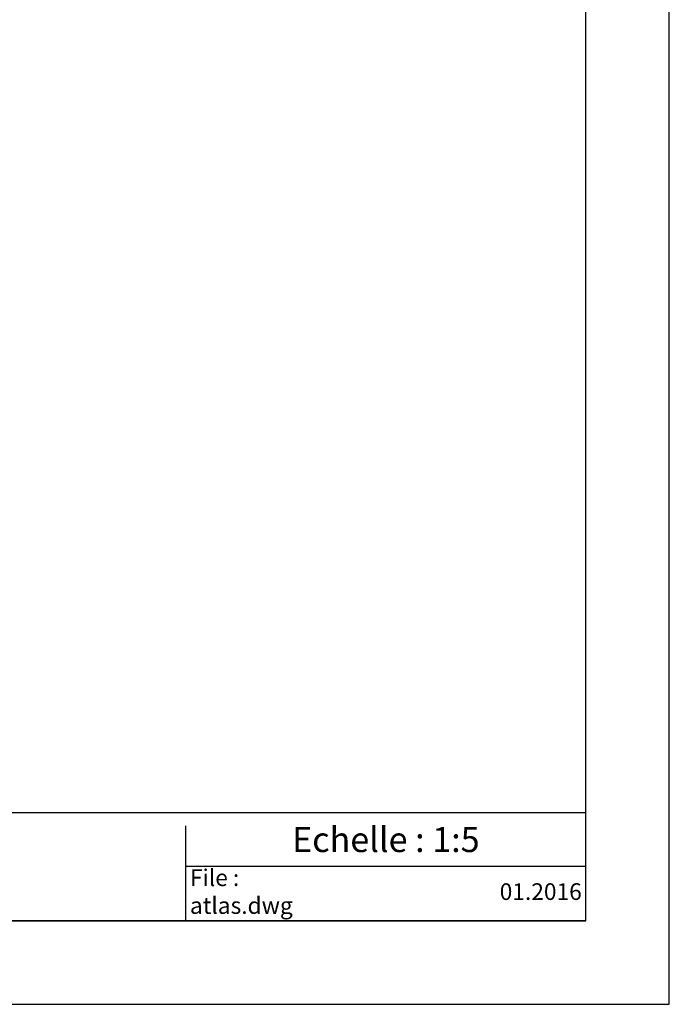
# Model space of a CAD drawing. Extents: x 1002 to 10832, y -1005 to 3110.
# Drawn here: x 3010 to 3399, y -66 to 524 of the extents above; entities that cross this region are included whole.
import ezdxf

# ---------------------------------------------------------------- set-up
doc = ezdxf.new("R2010")
doc.units = 0
doc.header["$MEASUREMENT"] = 0
doc.layers.get('0').update_dxf_attribs({"linetype": 'CONTINUOUS'})
doc.styles.add('ANCOTECH', font='swissb.ttf')

msp = doc.modelspace()

# ---------------------------------------------------------------- linework, layer by layer
for p, q in [((2399.14, 48.76), (3192.43, 48.76)), ((3192.43, 48.76), (3349.14, 48.76)), ((3109.14, -16.24), (3109.14, 40.71)), ((3349.14, 16.26), (3109.14, 16.26)), ((3349.14, -16.24), (2399.14, -16.24))]:
    msp.add_line(p, q)
for points in [[(2349.14, -66.24), (3399.14, -66.24), (3399.14, 1418.76), (2349.14, 1418.76)], [(2399.14, -16.24), (3349.14, -16.24), (3349.14, 1368.76), (2399.14, 1368.76)]]:
    msp.add_lwpolyline(points, close=True)

# ---------------------------------------------------------------- texts
at = {"insert": (3229.14, 32.51), "char_height": 15, "attachment_point": 5}
msp.add_mtext('\\fSwis721 BT|b0|i0|c0|p34;Echelle : 1:5', dxfattribs=at)
at = {"char_height": 10, "width": 215, "style": 'ANCOTECH'}
for s, insert, attachment_point in [('{File :\\Patlas.dwg}', (3111.64, 0.01), 4), ('{01.2016}', (3346.64, 0.01), 6)]:
    msp.add_mtext(s, dxfattribs=dict(at, insert=insert, attachment_point=attachment_point))

doc.saveas('drawing.dxf')
